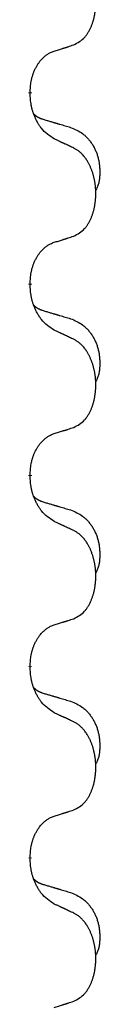
# Model space of a CAD drawing. Units: millimetres. Extents: x -57 to 712, y 258 to 600.
# Drawn here: x 47 to 48, y 473 to 481 of the extents above; entities that cross this region are included whole.
import ezdxf

# ---------------------------------------------------------------- set-up
doc = ezdxf.new("R2010")
doc.units = ezdxf.units.MM
doc.linetypes.add('SLD_Durchgehend', pattern=[0, 0, 0])

# ---------------------------------------------------------------- blocks, each defined once
blk = doc.blocks.new('HL50W_0_110_2')
at = {"color": 7, "linetype": 'SLD_Durchgehend', "const_width": 0.0312}
for points in [[(47.1567, 480.1933), (47.1567, 480.1858)], [(47.1567, 478.6058), (47.1567, 478.5983)], [(47.1567, 477.0183), (47.1567, 477.0108)], [(47.1567, 475.4308), (47.1567, 475.4233)], [(47.1567, 473.8433), (47.1567, 473.8358)]]:
    blk.add_lwpolyline(points, dxfattribs=at)
at = {"color": 7, "linetype": 'SLD_Durchgehend'}
for points, knots in [([(47.5186, 480.5881), (47.535, 480.5965), (47.5679, 480.6132), (47.5996, 480.6395), (47.6167, 480.6591), (47.6237, 480.6681), (47.6303, 480.6775), (47.6368, 480.6875), (47.6432, 480.6981), (47.6494, 480.7094), (47.6552, 480.7209), (47.6605, 480.7322), (47.6653, 480.7434), (47.6696, 480.7544), (47.6737, 480.7655), (47.6775, 480.777), (47.6812, 480.7888), (47.6846, 480.801), (47.6877, 480.8133), (47.6905, 480.826), (47.693, 480.8389), (47.6953, 480.8522), (47.6972, 480.8655), (47.6988, 480.879), (47.7002, 480.8927), (47.7012, 480.9065), (47.7018, 480.9204), (47.7022, 480.9338), (47.7022, 480.9468), (47.7019, 480.9593), (47.7014, 480.9719), (47.7006, 480.9843), (47.6996, 480.9967), (47.6983, 481.009), (47.6968, 481.0212), (47.695, 481.0333), (47.693, 481.0453), (47.6907, 481.0571), (47.6882, 481.0689), (47.6855, 481.0805), (47.6825, 481.0917), (47.6794, 481.1028), (47.6761, 481.1137), (47.6724, 481.1248), (47.6684, 481.136), (47.664, 481.1473), (47.6593, 481.1585), (47.6545, 481.1692), (47.6495, 481.1796), (47.6444, 481.1896), (47.639, 481.1995), (47.6327, 481.2103), (47.6252, 481.2222), (47.6165, 481.2348), (47.6073, 481.2471), (47.5978, 481.2584), (47.5882, 481.2689), (47.5786, 481.2784), (47.5685, 481.2873), (47.5553, 481.2975), (47.5387, 481.3082), (47.5253, 481.3156), (47.5186, 481.3193)], [0, 0, 0, 0, 0.05524, 0.1104799, 0.1219001, 0.1333245, 0.1447683, 0.1562115, 0.1690912, 0.1819711, 0.1948419, 0.2077126, 0.2195348, 0.2313567, 0.2431798, 0.255003, 0.2676675, 0.280332, 0.2929961, 0.3056603, 0.3191188, 0.3325775, 0.3460372, 0.359497, 0.3733681, 0.3872393, 0.4011093, 0.4149793, 0.4275342, 0.4400891, 0.4526441, 0.4651991, 0.4775314, 0.4898636, 0.5021956, 0.5145275, 0.5265851, 0.5386428, 0.5507003, 0.5627579, 0.5742073, 0.5856566, 0.5971061, 0.6085557, 0.6206688, 0.6327819, 0.6448945, 0.657007, 0.6682299, 0.6794525, 0.6906768, 0.7019016, 0.7172544, 0.7326077, 0.747971, 0.7633335, 0.7768636, 0.7903948, 0.803901, 0.8174014, 0.8403005, 0.8631996, 0.8631996, 0.8631996, 0.8631996]), ([(47.1567, 480.1933), (47.1575, 480.2086), (47.1593, 480.2393), (47.1631, 480.2735), (47.1674, 480.2956), (47.1697, 480.3061), (47.1724, 480.3165), (47.1753, 480.3267), (47.1784, 480.3366), (47.1817, 480.3461), (47.1852, 480.3557), (47.1894, 480.366), (47.1942, 480.3772), (47.1998, 480.3892), (47.2058, 480.4009), (47.212, 480.4121), (47.2184, 480.4227), (47.2249, 480.4327), (47.2317, 480.4425), (47.2395, 480.4529), (47.2485, 480.4639), (47.2587, 480.4752), (47.2696, 480.4859), (47.2806, 480.4956), (47.2917, 480.5043), (47.3029, 480.5119), (47.3144, 480.5189), (47.3273, 480.5255), (47.3416, 480.5314), (47.3519, 480.5351), (47.3571, 480.537)], [0, 0, 0, 0, 0.0460955, 0.0921911, 0.102955, 0.1137204, 0.1244883, 0.1352557, 0.1453948, 0.1555337, 0.1656736, 0.1758138, 0.1890221, 0.2022305, 0.2154375, 0.2286442, 0.2405678, 0.2524912, 0.2644179, 0.2763454, 0.2915992, 0.3068537, 0.322116, 0.3373767, 0.3508806, 0.3643859, 0.3778651, 0.3913376, 0.4077769, 0.4242161, 0.4242161, 0.4242161, 0.4242161]), ([(47.3571, 480.537), (47.3686, 480.5405), (47.3917, 480.5476), (47.4167, 480.5553), (47.4321, 480.5602), (47.4379, 480.562), (47.4436, 480.5638), (47.4494, 480.5656), (47.4552, 480.5675), (47.4609, 480.5693), (47.4667, 480.5712), (47.4782, 480.5749), (47.4955, 480.5805), (47.5109, 480.5856), (47.5186, 480.5881)], [0, 0, 0, 0, 0.0362335, 0.072467, 0.0785198, 0.0845726, 0.0906255, 0.0966783, 0.1027371, 0.1087959, 0.1148546, 0.1209134, 0.1451751, 0.1694368, 0.1694368, 0.1694368, 0.1694368]), ([(47.3571, 479.8074), (47.3377, 479.82), (47.299, 479.8452), (47.2623, 479.8808), (47.2429, 479.9061), (47.2353, 479.9169), (47.2281, 479.9281), (47.2211, 479.9399), (47.2142, 479.9524), (47.2074, 479.9656), (47.2011, 479.9789), (47.1955, 479.9916), (47.1906, 480.0036), (47.1863, 480.0148), (47.1823, 480.0261), (47.1785, 480.0377), (47.175, 480.0496), (47.1717, 480.0619), (47.1689, 480.0743), (47.164, 480.0989), (47.1597, 480.1361), (47.1577, 480.1692), (47.1567, 480.1858)], [0, 0, 0, 0, 0.069217, 0.1384339, 0.1516798, 0.1649292, 0.1781936, 0.1914574, 0.2062454, 0.2210336, 0.2358156, 0.2505977, 0.262581, 0.2745641, 0.2865477, 0.2985312, 0.3112523, 0.323974, 0.3366919, 0.3494078, 0.3991384, 0.448869, 0.448869, 0.448869, 0.448869]), ([(47.1885, 480.0145), (47.1887, 480.0143), (47.1891, 480.0139), (47.1905, 480.0124), (47.1926, 480.0103), (47.1955, 480.0075), (47.1985, 480.0048), (47.2016, 480.0022), (47.2047, 479.9997), (47.2079, 479.9974), (47.2112, 479.9951), (47.2145, 479.993), (47.2179, 479.9909), (47.2212, 479.9889), (47.2247, 479.987), (47.2282, 479.9852), (47.2317, 479.9835), (47.2353, 479.9818), (47.2389, 479.9802), (47.2425, 479.9787), (47.2462, 479.9772), (47.2499, 479.9758), (47.2536, 479.9744), (47.2611, 479.9717), (47.2725, 479.968), (47.2826, 479.9649), (47.2877, 479.9634)], [0, 0, 0, 0, 0.0009225, 0.001845, 0.0058992, 0.0099539, 0.0140101, 0.0180661, 0.0220248, 0.0259836, 0.0299418, 0.0339001, 0.0378268, 0.0417536, 0.0456805, 0.0496074, 0.053542, 0.0574765, 0.061411, 0.0653455, 0.0693051, 0.0732646, 0.0772241, 0.0811836, 0.0971548, 0.1131261, 0.1131261, 0.1131261, 0.1131261]), ([(47.2877, 479.9634), (47.2973, 479.9606), (47.3164, 479.955), (47.3379, 479.9487), (47.3523, 479.9444), (47.3594, 479.9423), (47.3666, 479.9402), (47.3738, 479.9381), (47.3809, 479.936), (47.3881, 479.9339), (47.3953, 479.9318), (47.4151, 479.926), (47.4476, 479.9164), (47.4777, 479.9076), (47.4928, 479.9031)], [0, 0, 0, 0, 0.0298877, 0.0597754, 0.0672476, 0.0747198, 0.082192, 0.0896642, 0.0971366, 0.1046091, 0.1120815, 0.119554, 0.166627, 0.2137001, 0.2137001, 0.2137001, 0.2137001]), ([(47.4928, 479.9031), (47.5101, 479.8959), (47.5446, 479.8814), (47.5817, 479.8603), (47.6042, 479.8427), (47.6152, 479.8331), (47.6257, 479.8229), (47.6359, 479.8121), (47.6456, 479.8007), (47.655, 479.7887), (47.6639, 479.7763), (47.6723, 479.7636), (47.6802, 479.7505), (47.6876, 479.7372), (47.6945, 479.7235), (47.7009, 479.7096), (47.7068, 479.6953), (47.7122, 479.6807), (47.717, 479.666), (47.7212, 479.6511), (47.7248, 479.6361), (47.7278, 479.621), (47.7303, 479.6058), (47.7322, 479.5904), (47.7337, 479.5749), (47.7346, 479.5593), (47.7351, 479.5436), (47.7352, 479.5279), (47.7349, 479.5122), (47.734, 479.4965), (47.7326, 479.4808), (47.7306, 479.4654), (47.7278, 479.4502), (47.7243, 479.4354), (47.7198, 479.4208), (47.7143, 479.4063), (47.7074, 479.392), (47.7024, 479.3826), (47.6999, 479.3779)], [0, 0, 0, 0, 0.0562402, 0.1124805, 0.1270932, 0.1417132, 0.1563552, 0.1709955, 0.1862241, 0.2014531, 0.2166747, 0.2318965, 0.2471829, 0.2624691, 0.2777564, 0.2930438, 0.3085492, 0.3240547, 0.3395577, 0.3550603, 0.3704613, 0.3858627, 0.4012656, 0.4166685, 0.4323364, 0.4480042, 0.463673, 0.4793426, 0.4950598, 0.5107763, 0.5265049, 0.5422334, 0.5574969, 0.5727626, 0.587991, 0.6032097, 0.6192833, 0.6353568, 0.6353568, 0.6353568, 0.6353568]), ([(47.5186, 479.7318), (47.5072, 479.7371), (47.4845, 479.7478), (47.4598, 479.7594), (47.4446, 479.7666), (47.4387, 479.7693), (47.4329, 479.7721), (47.4271, 479.7748), (47.4212, 479.7775), (47.4154, 479.7802), (47.4096, 479.783), (47.3979, 479.7884), (47.3804, 479.7965), (47.3648, 479.8038), (47.3571, 479.8074)], [0, 0, 0, 0, 0.0376855, 0.0753711, 0.0818112, 0.0882513, 0.0946915, 0.1011316, 0.107569, 0.1140064, 0.1204438, 0.1268812, 0.1526181, 0.1783549, 0.1783549, 0.1783549, 0.1783549]), ([(47.5186, 479.0006), (47.535, 479.009), (47.5679, 479.0257), (47.5996, 479.052), (47.6167, 479.0716), (47.6237, 479.0806), (47.6303, 479.09), (47.6368, 479.1), (47.6432, 479.1106), (47.6494, 479.1219), (47.6552, 479.1334), (47.6605, 479.1447), (47.6653, 479.1559), (47.6696, 479.1669), (47.6737, 479.178), (47.6775, 479.1895), (47.6812, 479.2013), (47.6846, 479.2135), (47.6877, 479.2258), (47.6905, 479.2385), (47.693, 479.2514), (47.6953, 479.2647), (47.6972, 479.278), (47.6988, 479.2915), (47.7002, 479.3052), (47.7012, 479.319), (47.7018, 479.3329), (47.7022, 479.3463), (47.7022, 479.3593), (47.7019, 479.3718), (47.7014, 479.3844), (47.7006, 479.3968), (47.6996, 479.4092), (47.6983, 479.4215), (47.6968, 479.4337), (47.695, 479.4458), (47.693, 479.4578), (47.6907, 479.4696), (47.6882, 479.4814), (47.6855, 479.493), (47.6825, 479.5042), (47.6794, 479.5153), (47.6761, 479.5262), (47.6724, 479.5373), (47.6684, 479.5485), (47.664, 479.5598), (47.6593, 479.571), (47.6545, 479.5817), (47.6495, 479.5921), (47.6444, 479.6021), (47.639, 479.612), (47.6327, 479.6228), (47.6252, 479.6347), (47.6165, 479.6473), (47.6073, 479.6596), (47.5978, 479.6709), (47.5882, 479.6814), (47.5786, 479.6909), (47.5685, 479.6998), (47.5553, 479.71), (47.5387, 479.7207), (47.5253, 479.7281), (47.5186, 479.7318)], [0, 0, 0, 0, 0.05524, 0.1104799, 0.1219001, 0.1333245, 0.1447683, 0.1562115, 0.1690912, 0.1819711, 0.1948419, 0.2077126, 0.2195348, 0.2313567, 0.2431798, 0.255003, 0.2676675, 0.280332, 0.2929961, 0.3056603, 0.3191188, 0.3325775, 0.3460372, 0.359497, 0.3733681, 0.3872393, 0.4011093, 0.4149793, 0.4275342, 0.4400891, 0.4526441, 0.4651991, 0.4775314, 0.4898636, 0.5021956, 0.5145275, 0.5265851, 0.5386428, 0.5507003, 0.5627579, 0.5742073, 0.5856566, 0.5971061, 0.6085557, 0.6206688, 0.6327819, 0.6448945, 0.657007, 0.6682299, 0.6794525, 0.6906768, 0.7019016, 0.7172544, 0.7326077, 0.747971, 0.7633335, 0.7768636, 0.7903948, 0.803901, 0.8174014, 0.8403005, 0.8631996, 0.8631996, 0.8631996, 0.8631996]), ([(47.3571, 478.9495), (47.3686, 478.953), (47.3917, 478.9601), (47.4167, 478.9678), (47.4321, 478.9727), (47.4379, 478.9745), (47.4436, 478.9763), (47.4494, 478.9781), (47.4552, 478.98), (47.4609, 478.9818), (47.4667, 478.9837), (47.4782, 478.9874), (47.4955, 478.993), (47.5109, 478.9981), (47.5186, 479.0006)], [0, 0, 0, 0, 0.0362335, 0.072467, 0.0785198, 0.0845726, 0.0906255, 0.0966783, 0.1027371, 0.1087959, 0.1148546, 0.1209134, 0.1451751, 0.1694368, 0.1694368, 0.1694368, 0.1694368]), ([(47.1567, 478.6058), (47.1575, 478.6211), (47.1593, 478.6518), (47.1631, 478.686), (47.1674, 478.7081), (47.1697, 478.7186), (47.1724, 478.729), (47.1753, 478.7392), (47.1784, 478.7491), (47.1817, 478.7586), (47.1852, 478.7682), (47.1894, 478.7785), (47.1942, 478.7897), (47.1998, 478.8017), (47.2058, 478.8134), (47.212, 478.8246), (47.2184, 478.8352), (47.2249, 478.8452), (47.2317, 478.855), (47.2395, 478.8654), (47.2485, 478.8764), (47.2587, 478.8877), (47.2696, 478.8984), (47.2806, 478.9081), (47.2917, 478.9168), (47.3029, 478.9244), (47.3144, 478.9314), (47.3273, 478.938), (47.3416, 478.9439), (47.3519, 478.9476), (47.3571, 478.9495)], [0, 0, 0, 0, 0.0460955, 0.0921911, 0.102955, 0.1137204, 0.1244883, 0.1352557, 0.1453948, 0.1555337, 0.1656736, 0.1758138, 0.1890221, 0.2022305, 0.2154375, 0.2286442, 0.2405678, 0.2524912, 0.2644179, 0.2763454, 0.2915992, 0.3068537, 0.322116, 0.3373767, 0.3508806, 0.3643859, 0.3778651, 0.3913376, 0.4077769, 0.4242161, 0.4242161, 0.4242161, 0.4242161]), ([(47.3571, 478.2199), (47.3377, 478.2325), (47.299, 478.2577), (47.2623, 478.2933), (47.2429, 478.3186), (47.2353, 478.3294), (47.2281, 478.3406), (47.2211, 478.3524), (47.2142, 478.3649), (47.2074, 478.3781), (47.2011, 478.3914), (47.1955, 478.4041), (47.1906, 478.4161), (47.1863, 478.4273), (47.1823, 478.4386), (47.1785, 478.4502), (47.175, 478.4621), (47.1717, 478.4744), (47.1689, 478.4868), (47.164, 478.5114), (47.1597, 478.5486), (47.1577, 478.5817), (47.1567, 478.5983)], [0, 0, 0, 0, 0.069217, 0.1384339, 0.1516798, 0.1649292, 0.1781936, 0.1914574, 0.2062454, 0.2210336, 0.2358156, 0.2505977, 0.262581, 0.2745641, 0.2865477, 0.2985312, 0.3112523, 0.323974, 0.3366919, 0.3494078, 0.3991384, 0.448869, 0.448869, 0.448869, 0.448869]), ([(47.1885, 478.427), (47.1887, 478.4268), (47.1891, 478.4264), (47.1905, 478.4249), (47.1926, 478.4228), (47.1955, 478.42), (47.1985, 478.4173), (47.2016, 478.4147), (47.2047, 478.4122), (47.2079, 478.4099), (47.2112, 478.4076), (47.2145, 478.4055), (47.2179, 478.4034), (47.2212, 478.4014), (47.2247, 478.3995), (47.2282, 478.3977), (47.2317, 478.396), (47.2353, 478.3943), (47.2389, 478.3927), (47.2425, 478.3912), (47.2462, 478.3897), (47.2499, 478.3883), (47.2536, 478.3869), (47.2611, 478.3842), (47.2725, 478.3805), (47.2826, 478.3774), (47.2877, 478.3759)], [0, 0, 0, 0, 0.0009225, 0.001845, 0.0058992, 0.0099539, 0.0140101, 0.0180661, 0.0220248, 0.0259836, 0.0299418, 0.0339001, 0.0378268, 0.0417536, 0.0456805, 0.0496074, 0.053542, 0.0574765, 0.061411, 0.0653455, 0.0693051, 0.0732646, 0.0772241, 0.0811836, 0.0971548, 0.1131261, 0.1131261, 0.1131261, 0.1131261]), ([(47.2877, 478.3759), (47.2973, 478.3731), (47.3164, 478.3675), (47.3379, 478.3612), (47.3523, 478.3569), (47.3594, 478.3548), (47.3666, 478.3527), (47.3738, 478.3506), (47.3809, 478.3485), (47.3881, 478.3464), (47.3953, 478.3443), (47.4151, 478.3385), (47.4476, 478.3289), (47.4777, 478.3201), (47.4928, 478.3156)], [0, 0, 0, 0, 0.0298877, 0.0597754, 0.0672476, 0.0747198, 0.082192, 0.0896642, 0.0971366, 0.1046091, 0.1120815, 0.119554, 0.166627, 0.2137001, 0.2137001, 0.2137001, 0.2137001]), ([(47.4928, 478.3156), (47.5101, 478.3084), (47.5446, 478.2939), (47.5817, 478.2728), (47.6042, 478.2552), (47.6152, 478.2456), (47.6257, 478.2354), (47.6359, 478.2246), (47.6456, 478.2132), (47.655, 478.2012), (47.6639, 478.1888), (47.6723, 478.1761), (47.6802, 478.163), (47.6876, 478.1497), (47.6945, 478.136), (47.7009, 478.1221), (47.7068, 478.1078), (47.7122, 478.0932), (47.717, 478.0785), (47.7212, 478.0636), (47.7248, 478.0486), (47.7278, 478.0335), (47.7303, 478.0183), (47.7322, 478.0029), (47.7337, 477.9874), (47.7346, 477.9718), (47.7351, 477.9561), (47.7352, 477.9404), (47.7349, 477.9247), (47.734, 477.909), (47.7326, 477.8933), (47.7306, 477.8779), (47.7278, 477.8627), (47.7243, 477.8479), (47.7198, 477.8333), (47.7143, 477.8188), (47.7074, 477.8045), (47.7024, 477.7951), (47.6999, 477.7904)], [0, 0, 0, 0, 0.0562402, 0.1124805, 0.1270932, 0.1417132, 0.1563552, 0.1709955, 0.1862241, 0.2014531, 0.2166747, 0.2318965, 0.2471829, 0.2624691, 0.2777564, 0.2930438, 0.3085492, 0.3240547, 0.3395577, 0.3550603, 0.3704613, 0.3858627, 0.4012656, 0.4166685, 0.4323364, 0.4480042, 0.463673, 0.4793426, 0.4950598, 0.5107763, 0.5265049, 0.5422334, 0.5574969, 0.5727626, 0.587991, 0.6032097, 0.6192833, 0.6353568, 0.6353568, 0.6353568, 0.6353568]), ([(47.5186, 478.1443), (47.5072, 478.1496), (47.4845, 478.1603), (47.4598, 478.1719), (47.4446, 478.1791), (47.4387, 478.1818), (47.4329, 478.1846), (47.4271, 478.1873), (47.4212, 478.19), (47.4154, 478.1927), (47.4096, 478.1955), (47.3979, 478.2009), (47.3804, 478.209), (47.3648, 478.2163), (47.3571, 478.2199)], [0, 0, 0, 0, 0.0376855, 0.0753711, 0.0818112, 0.0882513, 0.0946915, 0.1011316, 0.107569, 0.1140064, 0.1204438, 0.1268812, 0.1526181, 0.1783549, 0.1783549, 0.1783549, 0.1783549]), ([(47.5186, 477.4131), (47.535, 477.4215), (47.5679, 477.4382), (47.5996, 477.4645), (47.6167, 477.4841), (47.6237, 477.4931), (47.6303, 477.5025), (47.6368, 477.5125), (47.6432, 477.5231), (47.6494, 477.5344), (47.6552, 477.5459), (47.6605, 477.5572), (47.6653, 477.5684), (47.6696, 477.5794), (47.6737, 477.5905), (47.6775, 477.602), (47.6812, 477.6138), (47.6846, 477.626), (47.6877, 477.6383), (47.6905, 477.651), (47.693, 477.6639), (47.6953, 477.6772), (47.6972, 477.6905), (47.6988, 477.704), (47.7002, 477.7177), (47.7012, 477.7315), (47.7018, 477.7454), (47.7022, 477.7588), (47.7022, 477.7718), (47.7019, 477.7843), (47.7014, 477.7969), (47.7006, 477.8093), (47.6996, 477.8217), (47.6983, 477.834), (47.6968, 477.8462), (47.695, 477.8583), (47.693, 477.8703), (47.6907, 477.8821), (47.6882, 477.8939), (47.6855, 477.9055), (47.6825, 477.9167), (47.6794, 477.9278), (47.6761, 477.9387), (47.6724, 477.9498), (47.6684, 477.961), (47.664, 477.9723), (47.6593, 477.9835), (47.6545, 477.9942), (47.6495, 478.0046), (47.6444, 478.0146), (47.639, 478.0245), (47.6327, 478.0353), (47.6252, 478.0472), (47.6165, 478.0598), (47.6073, 478.0721), (47.5978, 478.0834), (47.5882, 478.0939), (47.5786, 478.1034), (47.5685, 478.1123), (47.5553, 478.1225), (47.5387, 478.1332), (47.5253, 478.1406), (47.5186, 478.1443)], [0, 0, 0, 0, 0.05524, 0.1104799, 0.1219001, 0.1333245, 0.1447683, 0.1562115, 0.1690912, 0.1819711, 0.1948419, 0.2077126, 0.2195348, 0.2313567, 0.2431798, 0.255003, 0.2676675, 0.280332, 0.2929961, 0.3056603, 0.3191188, 0.3325775, 0.3460372, 0.359497, 0.3733681, 0.3872393, 0.4011093, 0.4149793, 0.4275342, 0.4400891, 0.4526441, 0.4651991, 0.4775314, 0.4898636, 0.5021956, 0.5145275, 0.5265851, 0.5386428, 0.5507003, 0.5627579, 0.5742073, 0.5856566, 0.5971061, 0.6085557, 0.6206688, 0.6327819, 0.6448945, 0.657007, 0.6682299, 0.6794525, 0.6906768, 0.7019016, 0.7172544, 0.7326077, 0.747971, 0.7633335, 0.7768636, 0.7903948, 0.803901, 0.8174014, 0.8403005, 0.8631996, 0.8631996, 0.8631996, 0.8631996]), ([(47.3571, 477.362), (47.3686, 477.3655), (47.3917, 477.3726), (47.4167, 477.3803), (47.4321, 477.3852), (47.4379, 477.387), (47.4436, 477.3888), (47.4494, 477.3906), (47.4552, 477.3925), (47.4609, 477.3943), (47.4667, 477.3962), (47.4782, 477.3999), (47.4955, 477.4055), (47.5109, 477.4106), (47.5186, 477.4131)], [0, 0, 0, 0, 0.0362335, 0.072467, 0.0785198, 0.0845726, 0.0906255, 0.0966783, 0.1027371, 0.1087959, 0.1148546, 0.1209134, 0.1451751, 0.1694368, 0.1694368, 0.1694368, 0.1694368]), ([(47.1567, 477.0183), (47.1575, 477.0336), (47.1593, 477.0643), (47.1631, 477.0985), (47.1674, 477.1206), (47.1697, 477.1311), (47.1724, 477.1415), (47.1753, 477.1517), (47.1784, 477.1616), (47.1817, 477.1711), (47.1852, 477.1807), (47.1894, 477.191), (47.1942, 477.2022), (47.1998, 477.2142), (47.2058, 477.2259), (47.212, 477.2371), (47.2184, 477.2477), (47.2249, 477.2577), (47.2317, 477.2675), (47.2395, 477.2779), (47.2485, 477.2889), (47.2587, 477.3002), (47.2696, 477.3109), (47.2806, 477.3206), (47.2917, 477.3293), (47.3029, 477.3369), (47.3144, 477.3439), (47.3273, 477.3505), (47.3416, 477.3564), (47.3519, 477.3601), (47.3571, 477.362)], [0, 0, 0, 0, 0.0460955, 0.0921911, 0.102955, 0.1137204, 0.1244883, 0.1352557, 0.1453948, 0.1555337, 0.1656736, 0.1758138, 0.1890221, 0.2022305, 0.2154375, 0.2286442, 0.2405678, 0.2524912, 0.2644179, 0.2763454, 0.2915992, 0.3068537, 0.322116, 0.3373767, 0.3508806, 0.3643859, 0.3778651, 0.3913376, 0.4077769, 0.4242161, 0.4242161, 0.4242161, 0.4242161]), ([(47.3571, 476.6324), (47.3377, 476.645), (47.299, 476.6702), (47.2623, 476.7058), (47.2429, 476.7311), (47.2353, 476.7419), (47.2281, 476.7531), (47.2211, 476.7649), (47.2142, 476.7774), (47.2074, 476.7906), (47.2011, 476.8039), (47.1955, 476.8166), (47.1906, 476.8286), (47.1863, 476.8398), (47.1823, 476.8511), (47.1785, 476.8627), (47.175, 476.8746), (47.1717, 476.8869), (47.1689, 476.8993), (47.164, 476.9239), (47.1597, 476.9611), (47.1577, 476.9942), (47.1567, 477.0108)], [0, 0, 0, 0, 0.069217, 0.1384339, 0.1516798, 0.1649292, 0.1781936, 0.1914574, 0.2062454, 0.2210336, 0.2358156, 0.2505977, 0.262581, 0.2745641, 0.2865477, 0.2985312, 0.3112523, 0.323974, 0.3366919, 0.3494078, 0.3991384, 0.448869, 0.448869, 0.448869, 0.448869]), ([(47.1885, 476.8395), (47.1887, 476.8393), (47.1891, 476.8389), (47.1905, 476.8374), (47.1926, 476.8353), (47.1955, 476.8325), (47.1985, 476.8298), (47.2016, 476.8272), (47.2047, 476.8247), (47.2079, 476.8224), (47.2112, 476.8201), (47.2145, 476.818), (47.2179, 476.8159), (47.2212, 476.8139), (47.2247, 476.812), (47.2282, 476.8102), (47.2317, 476.8085), (47.2353, 476.8068), (47.2389, 476.8052), (47.2425, 476.8037), (47.2462, 476.8022), (47.2499, 476.8008), (47.2536, 476.7994), (47.2611, 476.7967), (47.2725, 476.793), (47.2826, 476.7899), (47.2877, 476.7884)], [0, 0, 0, 0, 0.0009225, 0.001845, 0.0058992, 0.0099539, 0.0140101, 0.0180661, 0.0220248, 0.0259836, 0.0299418, 0.0339001, 0.0378268, 0.0417536, 0.0456805, 0.0496074, 0.053542, 0.0574765, 0.061411, 0.0653455, 0.0693051, 0.0732646, 0.0772241, 0.0811836, 0.0971548, 0.1131261, 0.1131261, 0.1131261, 0.1131261]), ([(47.2877, 476.7884), (47.2973, 476.7856), (47.3164, 476.78), (47.3379, 476.7737), (47.3523, 476.7694), (47.3594, 476.7673), (47.3666, 476.7652), (47.3738, 476.7631), (47.3809, 476.761), (47.3881, 476.7589), (47.3953, 476.7568), (47.4151, 476.751), (47.4476, 476.7414), (47.4777, 476.7326), (47.4928, 476.7281)], [0, 0, 0, 0, 0.0298877, 0.0597754, 0.0672476, 0.0747198, 0.082192, 0.0896642, 0.0971366, 0.1046091, 0.1120815, 0.119554, 0.166627, 0.2137001, 0.2137001, 0.2137001, 0.2137001]), ([(47.4928, 476.7281), (47.5101, 476.7209), (47.5446, 476.7064), (47.5817, 476.6853), (47.6042, 476.6677), (47.6152, 476.6581), (47.6257, 476.6479), (47.6359, 476.6371), (47.6456, 476.6257), (47.655, 476.6137), (47.6639, 476.6013), (47.6723, 476.5886), (47.6802, 476.5755), (47.6876, 476.5622), (47.6945, 476.5485), (47.7009, 476.5346), (47.7068, 476.5203), (47.7122, 476.5057), (47.717, 476.491), (47.7212, 476.4761), (47.7248, 476.4611), (47.7278, 476.446), (47.7303, 476.4308), (47.7322, 476.4154), (47.7337, 476.3999), (47.7346, 476.3843), (47.7351, 476.3686), (47.7352, 476.3529), (47.7349, 476.3372), (47.734, 476.3215), (47.7326, 476.3058), (47.7306, 476.2904), (47.7278, 476.2752), (47.7243, 476.2604), (47.7198, 476.2458), (47.7143, 476.2313), (47.7074, 476.217), (47.7024, 476.2076), (47.6999, 476.2029)], [0, 0, 0, 0, 0.0562402, 0.1124805, 0.1270932, 0.1417132, 0.1563552, 0.1709955, 0.1862241, 0.2014531, 0.2166747, 0.2318965, 0.2471829, 0.2624691, 0.2777564, 0.2930438, 0.3085492, 0.3240547, 0.3395577, 0.3550603, 0.3704613, 0.3858627, 0.4012656, 0.4166685, 0.4323364, 0.4480042, 0.463673, 0.4793426, 0.4950598, 0.5107763, 0.5265049, 0.5422334, 0.5574969, 0.5727626, 0.587991, 0.6032097, 0.6192833, 0.6353568, 0.6353568, 0.6353568, 0.6353568]), ([(47.5186, 476.5568), (47.5072, 476.5621), (47.4845, 476.5728), (47.4598, 476.5844), (47.4446, 476.5916), (47.4387, 476.5943), (47.4329, 476.5971), (47.4271, 476.5998), (47.4212, 476.6025), (47.4154, 476.6052), (47.4096, 476.608), (47.3979, 476.6134), (47.3804, 476.6215), (47.3648, 476.6288), (47.3571, 476.6324)], [0, 0, 0, 0, 0.0376855, 0.0753711, 0.0818112, 0.0882513, 0.0946915, 0.1011316, 0.107569, 0.1140064, 0.1204438, 0.1268812, 0.1526181, 0.1783549, 0.1783549, 0.1783549, 0.1783549]), ([(47.5186, 475.8256), (47.535, 475.834), (47.5679, 475.8507), (47.5996, 475.877), (47.6167, 475.8966), (47.6237, 475.9056), (47.6303, 475.915), (47.6368, 475.925), (47.6432, 475.9356), (47.6494, 475.9469), (47.6552, 475.9584), (47.6605, 475.9697), (47.6653, 475.9809), (47.6696, 475.9919), (47.6737, 476.003), (47.6775, 476.0145), (47.6812, 476.0263), (47.6846, 476.0385), (47.6877, 476.0508), (47.6905, 476.0635), (47.693, 476.0764), (47.6953, 476.0897), (47.6972, 476.103), (47.6988, 476.1165), (47.7002, 476.1302), (47.7012, 476.144), (47.7018, 476.1579), (47.7022, 476.1713), (47.7022, 476.1843), (47.7019, 476.1968), (47.7014, 476.2094), (47.7006, 476.2218), (47.6996, 476.2342), (47.6983, 476.2465), (47.6968, 476.2587), (47.695, 476.2708), (47.693, 476.2828), (47.6907, 476.2946), (47.6882, 476.3064), (47.6855, 476.318), (47.6825, 476.3292), (47.6794, 476.3403), (47.6761, 476.3512), (47.6724, 476.3623), (47.6684, 476.3735), (47.664, 476.3848), (47.6593, 476.396), (47.6545, 476.4067), (47.6495, 476.4171), (47.6444, 476.4271), (47.639, 476.437), (47.6327, 476.4478), (47.6252, 476.4597), (47.6165, 476.4723), (47.6073, 476.4846), (47.5978, 476.4959), (47.5882, 476.5064), (47.5786, 476.5159), (47.5685, 476.5248), (47.5553, 476.535), (47.5387, 476.5457), (47.5253, 476.5531), (47.5186, 476.5568)], [0, 0, 0, 0, 0.05524, 0.1104799, 0.1219001, 0.1333245, 0.1447683, 0.1562115, 0.1690912, 0.1819711, 0.1948419, 0.2077126, 0.2195348, 0.2313567, 0.2431798, 0.255003, 0.2676675, 0.280332, 0.2929961, 0.3056603, 0.3191188, 0.3325775, 0.3460372, 0.359497, 0.3733681, 0.3872393, 0.4011093, 0.4149793, 0.4275342, 0.4400891, 0.4526441, 0.4651991, 0.4775314, 0.4898636, 0.5021956, 0.5145275, 0.5265851, 0.5386428, 0.5507003, 0.5627579, 0.5742073, 0.5856566, 0.5971061, 0.6085557, 0.6206688, 0.6327819, 0.6448945, 0.657007, 0.6682299, 0.6794525, 0.6906768, 0.7019016, 0.7172544, 0.7326077, 0.747971, 0.7633335, 0.7768636, 0.7903948, 0.803901, 0.8174014, 0.8403005, 0.8631996, 0.8631996, 0.8631996, 0.8631996]), ([(47.3571, 475.7745), (47.3686, 475.778), (47.3917, 475.7851), (47.4167, 475.7928), (47.4321, 475.7977), (47.4379, 475.7995), (47.4436, 475.8013), (47.4494, 475.8031), (47.4552, 475.805), (47.4609, 475.8068), (47.4667, 475.8087), (47.4782, 475.8124), (47.4955, 475.818), (47.5109, 475.8231), (47.5186, 475.8256)], [0, 0, 0, 0, 0.0362335, 0.072467, 0.0785198, 0.0845726, 0.0906255, 0.0966783, 0.1027371, 0.1087959, 0.1148546, 0.1209134, 0.1451751, 0.1694368, 0.1694368, 0.1694368, 0.1694368]), ([(47.1567, 475.4308), (47.1575, 475.4461), (47.1593, 475.4768), (47.1631, 475.511), (47.1674, 475.5331), (47.1697, 475.5436), (47.1724, 475.554), (47.1753, 475.5642), (47.1784, 475.5741), (47.1817, 475.5836), (47.1852, 475.5932), (47.1894, 475.6035), (47.1942, 475.6147), (47.1998, 475.6267), (47.2058, 475.6384), (47.212, 475.6496), (47.2184, 475.6602), (47.2249, 475.6702), (47.2317, 475.68), (47.2395, 475.6904), (47.2485, 475.7014), (47.2587, 475.7127), (47.2696, 475.7234), (47.2806, 475.7331), (47.2917, 475.7418), (47.3029, 475.7494), (47.3144, 475.7564), (47.3273, 475.763), (47.3416, 475.7689), (47.3519, 475.7726), (47.3571, 475.7745)], [0, 0, 0, 0, 0.0460955, 0.0921911, 0.102955, 0.1137204, 0.1244883, 0.1352557, 0.1453948, 0.1555337, 0.1656736, 0.1758138, 0.1890221, 0.2022305, 0.2154375, 0.2286442, 0.2405678, 0.2524912, 0.2644179, 0.2763454, 0.2915992, 0.3068537, 0.322116, 0.3373767, 0.3508806, 0.3643859, 0.3778651, 0.3913376, 0.4077769, 0.4242161, 0.4242161, 0.4242161, 0.4242161]), ([(47.3571, 475.0449), (47.3377, 475.0575), (47.299, 475.0827), (47.2623, 475.1183), (47.2429, 475.1436), (47.2353, 475.1544), (47.2281, 475.1656), (47.2211, 475.1774), (47.2142, 475.1899), (47.2074, 475.2031), (47.2011, 475.2164), (47.1955, 475.2291), (47.1906, 475.2411), (47.1863, 475.2523), (47.1823, 475.2636), (47.1785, 475.2752), (47.175, 475.2871), (47.1717, 475.2994), (47.1689, 475.3118), (47.164, 475.3364), (47.1597, 475.3736), (47.1577, 475.4067), (47.1567, 475.4233)], [0, 0, 0, 0, 0.069217, 0.1384339, 0.1516798, 0.1649292, 0.1781936, 0.1914574, 0.2062454, 0.2210336, 0.2358156, 0.2505977, 0.262581, 0.2745641, 0.2865477, 0.2985312, 0.3112523, 0.323974, 0.3366919, 0.3494078, 0.3991384, 0.448869, 0.448869, 0.448869, 0.448869]), ([(47.1885, 475.252), (47.1887, 475.2518), (47.1891, 475.2514), (47.1905, 475.2499), (47.1926, 475.2478), (47.1955, 475.245), (47.1985, 475.2423), (47.2016, 475.2397), (47.2047, 475.2372), (47.2079, 475.2349), (47.2112, 475.2326), (47.2145, 475.2305), (47.2179, 475.2284), (47.2212, 475.2264), (47.2247, 475.2245), (47.2282, 475.2227), (47.2317, 475.221), (47.2353, 475.2193), (47.2389, 475.2177), (47.2425, 475.2162), (47.2462, 475.2147), (47.2499, 475.2133), (47.2536, 475.2119), (47.2611, 475.2092), (47.2725, 475.2055), (47.2826, 475.2024), (47.2877, 475.2009)], [0, 0, 0, 0, 0.0009225, 0.001845, 0.0058992, 0.0099539, 0.0140101, 0.0180661, 0.0220248, 0.0259836, 0.0299418, 0.0339001, 0.0378268, 0.0417536, 0.0456805, 0.0496074, 0.053542, 0.0574765, 0.061411, 0.0653455, 0.0693051, 0.0732646, 0.0772241, 0.0811836, 0.0971548, 0.1131261, 0.1131261, 0.1131261, 0.1131261]), ([(47.2877, 475.2009), (47.2973, 475.1981), (47.3164, 475.1925), (47.3379, 475.1862), (47.3523, 475.1819), (47.3594, 475.1798), (47.3666, 475.1777), (47.3738, 475.1756), (47.3809, 475.1735), (47.3881, 475.1714), (47.3953, 475.1693), (47.4151, 475.1635), (47.4476, 475.1539), (47.4777, 475.1451), (47.4928, 475.1406)], [0, 0, 0, 0, 0.0298877, 0.0597754, 0.0672476, 0.0747198, 0.082192, 0.0896642, 0.0971366, 0.1046091, 0.1120815, 0.119554, 0.166627, 0.2137001, 0.2137001, 0.2137001, 0.2137001]), ([(47.4928, 475.1406), (47.5101, 475.1334), (47.5446, 475.1189), (47.5817, 475.0978), (47.6042, 475.0802), (47.6152, 475.0706), (47.6257, 475.0604), (47.6359, 475.0496), (47.6456, 475.0382), (47.655, 475.0262), (47.6639, 475.0138), (47.6723, 475.0011), (47.6802, 474.988), (47.6876, 474.9747), (47.6945, 474.961), (47.7009, 474.9471), (47.7068, 474.9328), (47.7122, 474.9182), (47.717, 474.9035), (47.7212, 474.8886), (47.7248, 474.8736), (47.7278, 474.8585), (47.7303, 474.8433), (47.7322, 474.8279), (47.7337, 474.8124), (47.7346, 474.7968), (47.7351, 474.7811), (47.7352, 474.7654), (47.7349, 474.7497), (47.734, 474.734), (47.7326, 474.7183), (47.7306, 474.7029), (47.7278, 474.6877), (47.7243, 474.6729), (47.7198, 474.6583), (47.7143, 474.6438), (47.7074, 474.6295), (47.7024, 474.6201), (47.6999, 474.6154)], [0, 0, 0, 0, 0.0562402, 0.1124805, 0.1270932, 0.1417132, 0.1563552, 0.1709955, 0.1862241, 0.2014531, 0.2166747, 0.2318965, 0.2471829, 0.2624691, 0.2777564, 0.2930438, 0.3085492, 0.3240547, 0.3395577, 0.3550603, 0.3704613, 0.3858627, 0.4012656, 0.4166685, 0.4323364, 0.4480042, 0.463673, 0.4793426, 0.4950598, 0.5107763, 0.5265049, 0.5422334, 0.5574969, 0.5727626, 0.587991, 0.6032097, 0.6192833, 0.6353568, 0.6353568, 0.6353568, 0.6353568]), ([(47.5186, 474.9693), (47.5072, 474.9746), (47.4845, 474.9853), (47.4598, 474.9969), (47.4446, 475.0041), (47.4387, 475.0068), (47.4329, 475.0096), (47.4271, 475.0123), (47.4212, 475.015), (47.4154, 475.0177), (47.4096, 475.0205), (47.3979, 475.0259), (47.3804, 475.034), (47.3648, 475.0413), (47.3571, 475.0449)], [0, 0, 0, 0, 0.0376855, 0.0753711, 0.0818112, 0.0882513, 0.0946915, 0.1011316, 0.107569, 0.1140064, 0.1204438, 0.1268812, 0.1526181, 0.1783549, 0.1783549, 0.1783549, 0.1783549]), ([(47.5186, 474.2381), (47.535, 474.2465), (47.5679, 474.2632), (47.5996, 474.2895), (47.6167, 474.3091), (47.6237, 474.3181), (47.6303, 474.3275), (47.6368, 474.3375), (47.6432, 474.3481), (47.6494, 474.3594), (47.6552, 474.3709), (47.6605, 474.3822), (47.6653, 474.3934), (47.6696, 474.4044), (47.6737, 474.4155), (47.6775, 474.427), (47.6812, 474.4388), (47.6846, 474.451), (47.6877, 474.4633), (47.6905, 474.476), (47.693, 474.4889), (47.6953, 474.5022), (47.6972, 474.5155), (47.6988, 474.529), (47.7002, 474.5427), (47.7012, 474.5565), (47.7018, 474.5704), (47.7022, 474.5838), (47.7022, 474.5968), (47.7019, 474.6093), (47.7014, 474.6219), (47.7006, 474.6343), (47.6996, 474.6467), (47.6983, 474.659), (47.6968, 474.6712), (47.695, 474.6833), (47.693, 474.6953), (47.6907, 474.7071), (47.6882, 474.7189), (47.6855, 474.7305), (47.6825, 474.7417), (47.6794, 474.7528), (47.6761, 474.7637), (47.6724, 474.7748), (47.6684, 474.786), (47.664, 474.7973), (47.6593, 474.8085), (47.6545, 474.8192), (47.6495, 474.8296), (47.6444, 474.8396), (47.639, 474.8495), (47.6327, 474.8603), (47.6252, 474.8722), (47.6165, 474.8848), (47.6073, 474.8971), (47.5978, 474.9084), (47.5882, 474.9189), (47.5786, 474.9284), (47.5685, 474.9373), (47.5553, 474.9475), (47.5387, 474.9582), (47.5253, 474.9656), (47.5186, 474.9693)], [0, 0, 0, 0, 0.05524, 0.1104799, 0.1219001, 0.1333245, 0.1447683, 0.1562115, 0.1690912, 0.1819711, 0.1948419, 0.2077126, 0.2195348, 0.2313567, 0.2431798, 0.255003, 0.2676675, 0.280332, 0.2929961, 0.3056603, 0.3191188, 0.3325775, 0.3460372, 0.359497, 0.3733681, 0.3872393, 0.4011093, 0.4149793, 0.4275342, 0.4400891, 0.4526441, 0.4651991, 0.4775314, 0.4898636, 0.5021956, 0.5145275, 0.5265851, 0.5386428, 0.5507003, 0.5627579, 0.5742073, 0.5856566, 0.5971061, 0.6085557, 0.6206688, 0.6327819, 0.6448945, 0.657007, 0.6682299, 0.6794525, 0.6906768, 0.7019016, 0.7172544, 0.7326077, 0.747971, 0.7633335, 0.7768636, 0.7903948, 0.803901, 0.8174014, 0.8403005, 0.8631996, 0.8631996, 0.8631996, 0.8631996]), ([(47.3571, 474.187), (47.3686, 474.1905), (47.3917, 474.1976), (47.4167, 474.2053), (47.4321, 474.2102), (47.4379, 474.212), (47.4436, 474.2138), (47.4494, 474.2156), (47.4552, 474.2175), (47.4609, 474.2193), (47.4667, 474.2212), (47.4782, 474.2249), (47.4955, 474.2305), (47.5109, 474.2356), (47.5186, 474.2381)], [0, 0, 0, 0, 0.0362335, 0.072467, 0.0785198, 0.0845726, 0.0906255, 0.0966783, 0.1027371, 0.1087959, 0.1148546, 0.1209134, 0.1451751, 0.1694368, 0.1694368, 0.1694368, 0.1694368]), ([(47.1567, 473.8433), (47.1575, 473.8586), (47.1593, 473.8893), (47.1631, 473.9235), (47.1674, 473.9456), (47.1697, 473.9561), (47.1724, 473.9665), (47.1753, 473.9767), (47.1784, 473.9866), (47.1817, 473.9961), (47.1852, 474.0057), (47.1894, 474.016), (47.1942, 474.0272), (47.1998, 474.0392), (47.2058, 474.0509), (47.212, 474.0621), (47.2184, 474.0727), (47.2249, 474.0827), (47.2317, 474.0925), (47.2395, 474.1029), (47.2485, 474.1139), (47.2587, 474.1252), (47.2696, 474.1359), (47.2806, 474.1456), (47.2917, 474.1543), (47.3029, 474.1619), (47.3144, 474.1689), (47.3273, 474.1755), (47.3416, 474.1814), (47.3519, 474.1851), (47.3571, 474.187)], [0, 0, 0, 0, 0.0460955, 0.0921911, 0.102955, 0.1137204, 0.1244883, 0.1352557, 0.1453948, 0.1555337, 0.1656736, 0.1758138, 0.1890221, 0.2022305, 0.2154375, 0.2286442, 0.2405678, 0.2524912, 0.2644179, 0.2763454, 0.2915992, 0.3068537, 0.322116, 0.3373767, 0.3508806, 0.3643859, 0.3778651, 0.3913376, 0.4077769, 0.4242161, 0.4242161, 0.4242161, 0.4242161]), ([(47.3571, 473.4574), (47.3377, 473.47), (47.299, 473.4952), (47.2623, 473.5308), (47.2429, 473.5561), (47.2353, 473.5669), (47.2281, 473.5781), (47.2211, 473.5899), (47.2142, 473.6024), (47.2074, 473.6156), (47.2011, 473.6289), (47.1955, 473.6416), (47.1906, 473.6536), (47.1863, 473.6648), (47.1823, 473.6761), (47.1785, 473.6877), (47.175, 473.6996), (47.1717, 473.7119), (47.1689, 473.7243), (47.164, 473.7489), (47.1597, 473.7861), (47.1577, 473.8192), (47.1567, 473.8358)], [0, 0, 0, 0, 0.069217, 0.1384339, 0.1516798, 0.1649292, 0.1781936, 0.1914574, 0.2062454, 0.2210336, 0.2358156, 0.2505977, 0.262581, 0.2745641, 0.2865477, 0.2985312, 0.3112523, 0.323974, 0.3366919, 0.3494078, 0.3991384, 0.448869, 0.448869, 0.448869, 0.448869]), ([(47.1885, 473.6645), (47.1887, 473.6643), (47.1891, 473.6639), (47.1905, 473.6624), (47.1926, 473.6603), (47.1955, 473.6575), (47.1985, 473.6548), (47.2016, 473.6522), (47.2047, 473.6497), (47.2079, 473.6474), (47.2112, 473.6451), (47.2145, 473.643), (47.2179, 473.6409), (47.2212, 473.6389), (47.2247, 473.637), (47.2282, 473.6352), (47.2317, 473.6335), (47.2353, 473.6318), (47.2389, 473.6302), (47.2425, 473.6287), (47.2462, 473.6272), (47.2499, 473.6258), (47.2536, 473.6244), (47.2611, 473.6217), (47.2725, 473.618), (47.2826, 473.6149), (47.2877, 473.6134)], [0, 0, 0, 0, 0.0009225, 0.001845, 0.0058992, 0.0099539, 0.0140101, 0.0180661, 0.0220248, 0.0259836, 0.0299418, 0.0339001, 0.0378268, 0.0417536, 0.0456805, 0.0496074, 0.053542, 0.0574765, 0.061411, 0.0653455, 0.0693051, 0.0732646, 0.0772241, 0.0811836, 0.0971548, 0.1131261, 0.1131261, 0.1131261, 0.1131261]), ([(47.2877, 473.6134), (47.2973, 473.6106), (47.3164, 473.605), (47.3379, 473.5987), (47.3523, 473.5944), (47.3594, 473.5923), (47.3666, 473.5902), (47.3738, 473.5881), (47.3809, 473.586), (47.3881, 473.5839), (47.3953, 473.5818), (47.4151, 473.576), (47.4476, 473.5664), (47.4777, 473.5576), (47.4928, 473.5531)], [0, 0, 0, 0, 0.0298877, 0.0597754, 0.0672476, 0.0747198, 0.082192, 0.0896642, 0.0971366, 0.1046091, 0.1120815, 0.119554, 0.166627, 0.2137001, 0.2137001, 0.2137001, 0.2137001]), ([(47.4928, 473.5531), (47.5101, 473.5459), (47.5446, 473.5314), (47.5817, 473.5103), (47.6042, 473.4927), (47.6152, 473.4831), (47.6257, 473.4729), (47.6359, 473.4621), (47.6456, 473.4507), (47.655, 473.4387), (47.6639, 473.4263), (47.6723, 473.4136), (47.6802, 473.4005), (47.6876, 473.3872), (47.6945, 473.3735), (47.7009, 473.3596), (47.7068, 473.3453), (47.7122, 473.3307), (47.717, 473.316), (47.7212, 473.3011), (47.7248, 473.2861), (47.7278, 473.271), (47.7303, 473.2558), (47.7322, 473.2404), (47.7337, 473.2249), (47.7346, 473.2093), (47.7351, 473.1936), (47.7352, 473.1779), (47.7349, 473.1622), (47.734, 473.1465), (47.7326, 473.1308), (47.7306, 473.1154), (47.7278, 473.1002), (47.7243, 473.0854), (47.7198, 473.0708), (47.7143, 473.0563), (47.7074, 473.042), (47.7024, 473.0326), (47.6999, 473.0279)], [0, 0, 0, 0, 0.0562402, 0.1124805, 0.1270932, 0.1417132, 0.1563552, 0.1709955, 0.1862241, 0.2014531, 0.2166747, 0.2318965, 0.2471829, 0.2624691, 0.2777564, 0.2930438, 0.3085492, 0.3240547, 0.3395577, 0.3550603, 0.3704613, 0.3858627, 0.4012656, 0.4166685, 0.4323364, 0.4480042, 0.463673, 0.4793426, 0.4950598, 0.5107763, 0.5265049, 0.5422334, 0.5574969, 0.5727626, 0.587991, 0.6032097, 0.6192833, 0.6353568, 0.6353568, 0.6353568, 0.6353568]), ([(47.5186, 473.3818), (47.5072, 473.3871), (47.4845, 473.3978), (47.4598, 473.4094), (47.4446, 473.4166), (47.4387, 473.4193), (47.4329, 473.4221), (47.4271, 473.4248), (47.4212, 473.4275), (47.4154, 473.4302), (47.4096, 473.433), (47.3979, 473.4384), (47.3804, 473.4465), (47.3648, 473.4538), (47.3571, 473.4574)], [0, 0, 0, 0, 0.0376855, 0.0753711, 0.0818112, 0.0882513, 0.0946915, 0.1011316, 0.107569, 0.1140064, 0.1204438, 0.1268812, 0.1526181, 0.1783549, 0.1783549, 0.1783549, 0.1783549]), ([(47.5186, 472.6506), (47.535, 472.659), (47.5679, 472.6757), (47.5996, 472.702), (47.6167, 472.7216), (47.6237, 472.7306), (47.6303, 472.74), (47.6368, 472.75), (47.6432, 472.7606), (47.6494, 472.7719), (47.6552, 472.7834), (47.6605, 472.7947), (47.6653, 472.8059), (47.6696, 472.8169), (47.6737, 472.828), (47.6775, 472.8395), (47.6812, 472.8513), (47.6846, 472.8635), (47.6877, 472.8758), (47.6905, 472.8885), (47.693, 472.9014), (47.6953, 472.9147), (47.6972, 472.928), (47.6988, 472.9415), (47.7002, 472.9552), (47.7012, 472.969), (47.7018, 472.9829), (47.7022, 472.9963), (47.7022, 473.0093), (47.7019, 473.0218), (47.7014, 473.0344), (47.7006, 473.0468), (47.6996, 473.0592), (47.6983, 473.0715), (47.6968, 473.0837), (47.695, 473.0958), (47.693, 473.1078), (47.6907, 473.1196), (47.6882, 473.1314), (47.6855, 473.143), (47.6825, 473.1542), (47.6794, 473.1653), (47.6761, 473.1762), (47.6724, 473.1873), (47.6684, 473.1985), (47.664, 473.2098), (47.6593, 473.221), (47.6545, 473.2317), (47.6495, 473.2421), (47.6444, 473.2521), (47.639, 473.262), (47.6327, 473.2728), (47.6252, 473.2847), (47.6165, 473.2973), (47.6073, 473.3096), (47.5978, 473.3209), (47.5882, 473.3314), (47.5786, 473.3409), (47.5685, 473.3498), (47.5553, 473.36), (47.5387, 473.3707), (47.5253, 473.3781), (47.5186, 473.3818)], [0, 0, 0, 0, 0.05524, 0.1104799, 0.1219001, 0.1333245, 0.1447683, 0.1562115, 0.1690912, 0.1819711, 0.1948419, 0.2077126, 0.2195348, 0.2313567, 0.2431798, 0.255003, 0.2676675, 0.280332, 0.2929961, 0.3056603, 0.3191188, 0.3325775, 0.3460372, 0.359497, 0.3733681, 0.3872393, 0.4011093, 0.4149793, 0.4275342, 0.4400891, 0.4526441, 0.4651991, 0.4775314, 0.4898636, 0.5021956, 0.5145275, 0.5265851, 0.5386428, 0.5507003, 0.5627579, 0.5742073, 0.5856566, 0.5971061, 0.6085557, 0.6206688, 0.6327819, 0.6448945, 0.657007, 0.6682299, 0.6794525, 0.6906768, 0.7019016, 0.7172544, 0.7326077, 0.747971, 0.7633335, 0.7768636, 0.7903948, 0.803901, 0.8174014, 0.8403005, 0.8631996, 0.8631996, 0.8631996, 0.8631996]), ([(47.3571, 472.5995), (47.3686, 472.603), (47.3917, 472.6101), (47.4167, 472.6178), (47.4321, 472.6227), (47.4379, 472.6245), (47.4436, 472.6263), (47.4494, 472.6281), (47.4552, 472.63), (47.4609, 472.6318), (47.4667, 472.6337), (47.4782, 472.6374), (47.4955, 472.643), (47.5109, 472.6481), (47.5186, 472.6506)], [0, 0, 0, 0, 0.0362335, 0.072467, 0.0785198, 0.0845726, 0.0906255, 0.0966783, 0.1027371, 0.1087959, 0.1148546, 0.1209134, 0.1451751, 0.1694368, 0.1694368, 0.1694368, 0.1694368])]:
    blk.add_open_spline(points, degree=3, knots=knots, dxfattribs=at)

msp = doc.modelspace()

# ---------------------------------------------------------------- block references
msp.add_blockref('HL50W_0_110_2', (0, 0))

doc.saveas('drawing.dxf')
